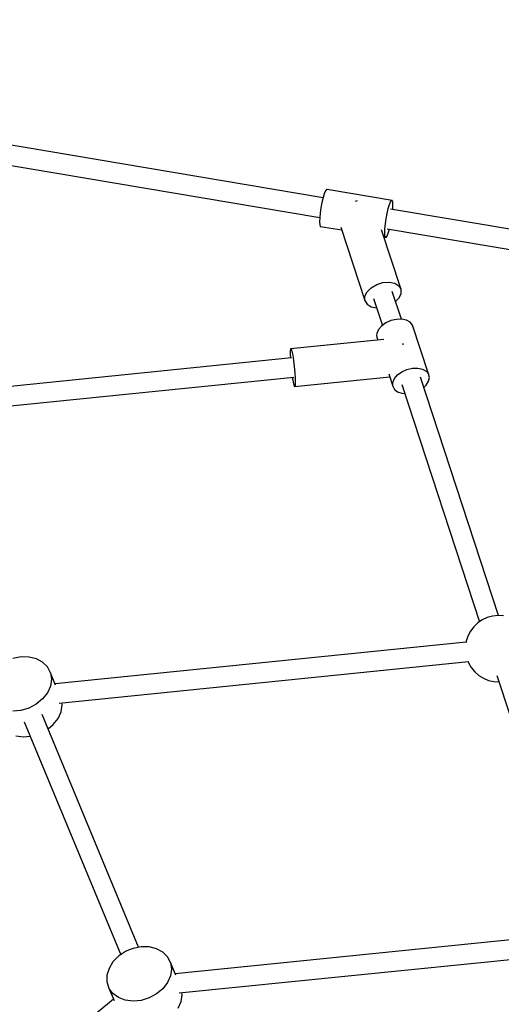
# Model space of a CAD drawing. Units: millimetres. Extents: x -2267 to 31632, y 24 to 21882.
# Drawn here: x 10322 to 10755, y 16917 to 17802 of the extents above; entities that cross this region are included whole.
import ezdxf

# ---------------------------------------------------------------- set-up
doc = ezdxf.new("R2010")
doc.units = ezdxf.units.MM
doc.styles.get("Standard").update_dxf_attribs({"font": 'arial.ttf'})
doc.dimstyles.new('Kopia Kopia ISO-25 moduły', dxfattribs={"dimtxt": 300, "dimasz": 210, "dimexe": 1.25, "dimexo": 0.625, "dimgap": 80, "dimtad": 1, "dimdec": 1, "dimlfac": 0.001, "dimtxsty": 'Standard', "dimblk": 'OBLIQUE', "dimcen": 2.5, "dimse1": 1, "dimse2": 1, "dimadec": 0, "dimazin": 0, "dimtfac": 1, "dimtmove": 0, "dimatfit": 3, "dimfxl": 1, "dimarcsym": 0})

# ---------------------------------------------------------------- blocks, each defined once
blk = doc.blocks.new('_Oblique')
at = {"color": 0, "linetype": 'ByBlock', "lineweight": -2}
blk.add_line((-0.5, -0.5), (0.5, 0.5), dxfattribs=at)
blk = doc.blocks.new('*D5')
at = {"color": 0, "lineweight": -2}
blk.add_line((1868.68, 20653.39), (28853.53, 20653.39), dxfattribs=at)
at = {"layer": 'Defpoints', "color": 0}
for p in [(28853.53, 20653.39), (1868.68, 12900.39), (28853.53, 12708.71)]:
    blk.add_point(p, dxfattribs=at)
at = {"color": 0, "lineweight": -2, "xscale": 210, "yscale": 210, "zscale": 210, "rotation": 180}
blk.add_blockref('_Oblique', (1868.68, 20653.39), dxfattribs=at)
at = {"color": 0, "lineweight": -2, "xscale": 210, "yscale": 210, "zscale": 210}
blk.add_blockref('_Oblique', (28853.53, 20653.39), dxfattribs=at)
at = {"color": 0, "insert": (15361.1, 20913.68), "char_height": 300, "attachment_point": 5}
blk.add_mtext('27,0m', dxfattribs=at)
blk = doc.blocks.new('*D6')
at = {"color": 0, "lineweight": -2}
blk.add_line((123.95, 21424.48), (31526.99, 21424.48), dxfattribs=at)
at = {"layer": 'Defpoints', "color": 0}
for p in [(31526.99, 21424.48), (123.95, 14248.83), (31526.99, 12747.89)]:
    blk.add_point(p, dxfattribs=at)
at = {"color": 0, "lineweight": -2, "xscale": 210, "yscale": 210, "zscale": 210, "rotation": 180}
blk.add_blockref('_Oblique', (123.95, 21424.48), dxfattribs=at)
at = {"color": 0, "lineweight": -2, "xscale": 210, "yscale": 210, "zscale": 210}
blk.add_blockref('_Oblique', (31526.99, 21424.48), dxfattribs=at)
at = {"color": 0, "insert": (15825.47, 21684.77), "char_height": 300, "attachment_point": 5}
blk.add_mtext('31,5m', dxfattribs=at)
blk = doc.blocks.new('*D11')
at = {"color": 0, "lineweight": -2}
blk.add_line((-1810.1, 19648.83), (-1810.1, 129.11), dxfattribs=at)
at = {"layer": 'Defpoints', "color": 0}
for p in [(12167.22, 19648.83), (-1810.1, 129.11), (12167.22, 129.11)]:
    blk.add_point(p, dxfattribs=at)
at = {"color": 0, "lineweight": -2, "xscale": 210, "yscale": 210, "zscale": 210}
for p, rotation in [((-1810.1, 19648.83), 90), ((-1810.1, 129.11), 270)]:
    blk.add_blockref('_Oblique', p, dxfattribs=dict(at, rotation=rotation))
at = {"color": 0, "insert": (-2070.39, 9888.97), "char_height": 300, "attachment_point": 5, "rotation": 90}
blk.add_mtext('19,5m', dxfattribs=at)
blk = doc.blocks.new('*D12')
at = {"color": 0, "lineweight": -2}
blk.add_line((-959.78, 18467.08), (-959.78, 2096.49), dxfattribs=at)
at = {"layer": 'Defpoints', "color": 0}
for p in [(9800.13, 18467.08), (-959.78, 2096.49), (11670.57, 2096.49)]:
    blk.add_point(p, dxfattribs=at)
at = {"color": 0, "lineweight": -2, "xscale": 210, "yscale": 210, "zscale": 210}
for p, rotation in [((-959.78, 18467.08), 90), ((-959.78, 2096.49), 270)]:
    blk.add_blockref('_Oblique', p, dxfattribs=dict(at, rotation=rotation))
at = {"color": 0, "insert": (-1220.07, 10281.78), "char_height": 300, "attachment_point": 5, "rotation": 90}
blk.add_mtext('16,4m', dxfattribs=at)
blk = doc.blocks.new('1117')
for p, q in [((10594.71, 17642.21), (10289.02, 17693.7)), ((10285.95, 17675.97), (10591.73, 17624.47)), ((10596.78, 17648.33), (10595.77, 17645.8)), ((10597.66, 17649.62), (10596.78, 17648.33)), ((10598.35, 17649.57), (10597.66, 17649.62)), ((10656.91, 17639.7), (10598.35, 17649.57)), ((10593.7, 17637.91), (10592.82, 17633.19)), ((10594.71, 17642.23), (10593.7, 17637.91)), ((10595.77, 17645.8), (10594.71, 17642.23)), ((10624.52, 17639.19), (10623.57, 17638.9)), ((10625.48, 17639.26), (10624.52, 17639.19)), ((10654.33, 17635.93), (10655.34, 17638.47)), ((10655.34, 17638.47), (10656.23, 17639.76)), ((10656.23, 17639.76), (10656.91, 17639.7)), ((10657.35, 17638.31), (10656.91, 17639.7)), ((10657.5, 17635.68), (10657.35, 17638.31)), ((10592.82, 17633.19), (10592.13, 17628.46)), ((10652.27, 17628.05), (10653.28, 17632.36)), ((10653.28, 17632.36), (10654.33, 17635.93)), ((11108.94, 17555.6), (10655.34, 17632)), ((10657.31, 17631.66), (10657.35, 17632.04)), ((10657.35, 17632.04), (10657.5, 17635.68)), ((10591.69, 17624.1), (10591.54, 17620.45)), ((10591.54, 17620.45), (10591.69, 17617.83)), ((10592.13, 17628.46), (10591.69, 17624.1)), ((10650.69, 17618.6), (10651.38, 17623.33)), ((10651.38, 17623.33), (10652.27, 17628.05)), ((10591.69, 17617.83), (10592.13, 17616.43)), ((10592.13, 17616.43), (10611.52, 17613.16)), ((10610.71, 17615.62), (10632.27, 17549.71)), ((10664.77, 17559.65), (10647.22, 17613.34)), ((10650.11, 17610.59), (10650.26, 17614.23)), ((10650.26, 17614.23), (10650.69, 17618.6)), ((10652.27, 17614.27), (11105.96, 17537.86)), ((10653.28, 17610.33), (10654.33, 17613.9)), ((10654.33, 17613.9), (10654.34, 17613.92)), ((10649.36, 17606.79), (10650.69, 17606.57)), ((10650.26, 17607.96), (10650.11, 17610.59)), ((10650.69, 17606.57), (10650.26, 17607.96)), ((10650.69, 17606.57), (10651.38, 17606.51)), ((10651.38, 17606.51), (10652.27, 17607.8)), ((10652.27, 17607.8), (10653.28, 17610.33)), ((10634.23, 17557.57), (10637.91, 17561.22)), ((10637.91, 17561.22), (10642.88, 17564.08)), ((10642.88, 17564.08), (10648.52, 17565.81)), ((10648.52, 17565.81), (10654.17, 17566.19)), ((10654.17, 17566.19), (10659.13, 17565.19)), ((10659.13, 17565.19), (10662.81, 17562.91)), ((10662.81, 17562.91), (10664.77, 17559.65)), ((10664.77, 17555.78), (10664.77, 17559.65)), ((10632.27, 17553.57), (10634.23, 17557.57)), ((10632.27, 17549.71), (10632.27, 17553.57)), ((10632.27, 17549.71), (10634.23, 17546.44)), ((10640.13, 17551.47), (10648.02, 17527.33)), ((10665.07, 17532.96), (10656.91, 17557.88)), ((10659.86, 17548.86), (10662.81, 17551.79)), ((10662.81, 17551.79), (10664.77, 17555.78)), ((10634.23, 17546.44), (10637.91, 17544.17)), ((10637.91, 17544.17), (10642.84, 17543.17)), ((10655.7, 17531.65), (10651.13, 17529.58)), ((10660.61, 17532.81), (10655.7, 17531.65)), ((10665.41, 17532.97), (10660.61, 17532.81)), ((10669.67, 17532.11), (10665.41, 17532.97)), ((10673.01, 17530.3), (10669.67, 17532.11)), ((10644.51, 17523.53), (10643.06, 17520.09)), ((10647.28, 17526.79), (10644.51, 17523.53)), ((10651.13, 17529.58), (10647.28, 17526.79)), ((10675.15, 17527.71), (10673.01, 17530.3)), ((10689.55, 17483.68), (10675.15, 17527.71)), ((10649.18, 17514.64), (10565.57, 17506.17)), ((10643.06, 17520.09), (10642.87, 17518.4)), ((10642.87, 17518.4), (10643.06, 17516.77)), ((10643.06, 17516.77), (10643.93, 17514.11)), ((10565.57, 17506.17), (10565.27, 17504.5)), ((10565.57, 17506.17), (10566.08, 17506.02)), ((10566.08, 17506.02), (10566.73, 17504.08)), ((10666.58, 17510.6), (10666.47, 17511.12)), ((10666.7, 17509.82), (10666.58, 17510.6)), ((10566.4, 17498.11), (10245.87, 17465.62)), ((10565.27, 17504.5), (10565.21, 17501.19)), ((10565.21, 17501.19), (10565.34, 17498.01)), ((10566.73, 17504.08), (10567.46, 17500.55)), ((10567.46, 17500.55), (10568.2, 17495.81)), ((10568.2, 17495.81), (10568.85, 17490.38)), ((10568.85, 17490.38), (10569.36, 17484.84)), ((10665.52, 17485.55), (10670.1, 17487.61)), ((10670.1, 17487.61), (10675.01, 17488.78)), ((10675.01, 17488.78), (10679.81, 17488.94)), ((10679.81, 17488.94), (10684.07, 17488.07)), ((10684.07, 17488.07), (10687.41, 17486.27)), ((10249.56, 17448.38), (10568.53, 17480.72)), ((10567.09, 17480.58), (10567.09, 17480.54)), ((10567.09, 17480.54), (10567.46, 17478.29)), ((10569.13, 17472.51), (10654.7, 17481.19)), ((10569.36, 17484.84), (10569.65, 17479.8)), ((10569.65, 17479.8), (10569.72, 17475.81)), ((10653.84, 17483.81), (10657.46, 17472.74)), ((10657.46, 17476.06), (10658.91, 17479.5)), ((10658.91, 17479.5), (10661.68, 17482.76)), ((10661.68, 17482.76), (10665.52, 17485.55)), ((10752.22, 17266.44), (10682.17, 17480.66)), ((10687.41, 17486.27), (10689.55, 17483.68)), ((10690.28, 17480.53), (10689.55, 17483.68)), ((10689.55, 17477.12), (10690.28, 17480.53)), ((10567.46, 17478.29), (10567.84, 17476.35)), ((10567.84, 17476.35), (10568.54, 17473.57)), ((10568.54, 17473.57), (10569.13, 17472.51)), ((10569.53, 17473.28), (10569.13, 17472.51)), ((10569.72, 17475.81), (10569.53, 17473.28)), ((10657.27, 17474.37), (10657.46, 17476.06)), ((10657.46, 17472.74), (10657.27, 17474.37)), ((10657.46, 17472.74), (10658.91, 17469.84)), ((10658.91, 17469.84), (10661.68, 17467.62)), ((10665.38, 17474.25), (10735.18, 17260.79)), ((10685.12, 17471.64), (10687.41, 17473.73)), ((10687.41, 17473.73), (10689.55, 17477.12)), ((10661.68, 17467.62), (10665.52, 17466.27)), ((10665.52, 17466.27), (10668.06, 17466.07)), ((10747.02, 17265.95), (10742.26, 17264.64)), ((10751.93, 17266.46), (10747.02, 17265.95)), ((10756.86, 17266.16), (10751.93, 17266.46)), ((10733.7, 17259.78), (10730.14, 17256.36)), ((10737.78, 17262.56), (10733.7, 17259.78)), ((10742.26, 17264.64), (10737.78, 17262.56)), ((10727.19, 17252.4), (10724.93, 17248.01)), ((10730.14, 17256.36), (10727.19, 17252.4)), ((10723.29, 17242.41), (10353.84, 17204.95)), ((10723.42, 17243.31), (10723.28, 17242.34)), ((10724.93, 17248.01), (10723.42, 17243.31)), ((10323.32, 17229.24), (10316.03, 17227.8)), ((10330.49, 17229.15), (10323.32, 17229.24)), ((10337.1, 17227.53), (10330.49, 17229.15)), ((10342.72, 17224.49), (10337.1, 17227.53)), ((10347, 17220.22), (10342.72, 17224.49)), ((10357.53, 17187.72), (10725.41, 17225.02)), ((10725.06, 17224.98), (10725.42, 17224)), ((10725.42, 17224), (10727.86, 17219.7)), ((10349.68, 17214.99), (10347, 17220.22)), ((10354.3, 17203.84), (10349.68, 17214.99)), ((10349.68, 17214.99), (10350.58, 17209.12)), ((10727.86, 17219.7), (10730.97, 17215.87)), ((10730.97, 17215.87), (10734.68, 17212.6)), ((10350.58, 17209.12), (10349.66, 17202.99)), ((10734.68, 17212.6), (10738.86, 17209.99)), ((10738.86, 17209.99), (10743.43, 17208.1)), ((10743.43, 17208.1), (10748.24, 17206.98)), ((10748.24, 17206.98), (10752.87, 17206.7)), ((10750.98, 17212.48), (10821.16, 16997.9)), ((10346.96, 17196.97), (10342.66, 17191.46)), ((10349.66, 17202.99), (10346.96, 17196.97)), ((10337.03, 17186.78), (10330.42, 17183.25)), ((10342.66, 17191.46), (10337.03, 17186.78)), ((10360.15, 17186.04), (10359.85, 17187.95)), ((10323.24, 17181.07), (10315.96, 17180.39)), ((10330.42, 17183.25), (10323.24, 17181.07)), ((10428.94, 16968.11), (10342.25, 17177.41)), ((10428.94, 16968.11), (10342.25, 17177.41)), ((10356.53, 17173.89), (10359.22, 17179.9)), ((10359.22, 17179.9), (10360.15, 17186.04)), ((10326.18, 17170.75), (10412.88, 16961.46)), ((10326.18, 17170.75), (10412.88, 16961.46)), ((10352.23, 17168.37), (10356.53, 17173.89)), ((10347.59, 17164.52), (10352.23, 17168.37)), ((10318.58, 17158.17), (10325.52, 17157.31)), ((10325.52, 17157.31), (10331.52, 17157.87)), ((10809.26, 16979.51), (10461.81, 16944.28)), ((10420.46, 16965.87), (10417.06, 16964.26)), ((10424.01, 16967.14), (10420.46, 16965.87)), ((10431.29, 16968.57), (10424.01, 16967.14)), ((10438.46, 16968.48), (10431.29, 16968.57)), ((10445.07, 16966.87), (10438.46, 16968.48)), ((10450.69, 16963.83), (10445.07, 16966.87)), ((10410.89, 16960.12), (10405.88, 16954.99)), ((10417.06, 16964.26), (10410.89, 16960.12)), ((10454.97, 16959.56), (10450.69, 16963.83)), ((10457.65, 16954.32), (10454.97, 16959.56)), ((10465.5, 16927.05), (10811.38, 16962.12)), ((10402.36, 16949.17), (10400.53, 16943.05)), ((10405.88, 16954.99), (10402.36, 16949.17)), ((10458.56, 16948.45), (10457.63, 16942.32)), ((10462.27, 16943.17), (10457.65, 16954.32)), ((10457.65, 16954.32), (10458.56, 16948.45)), ((10400.53, 16943.05), (10400.52, 16937)), ((10457.63, 16942.32), (10454.93, 16936.31)), ((10400.52, 16937), (10402.33, 16931.41)), ((10405.84, 16926.62), (10402.33, 16931.41)), ((10402.33, 16931.41), (10406.95, 16920.26)), ((10450.63, 16930.79), (10445, 16926.12)), ((10454.93, 16936.31), (10450.63, 16930.79)), ((10406.49, 16921.37), (10135.89, 16700.59)), ((10410.83, 16922.93), (10405.84, 16926.62)), ((10416.99, 16920.59), (10410.83, 16922.93)), ((10423.93, 16919.73), (10416.99, 16920.59)), ((10438.39, 16922.58), (10431.22, 16920.41)), ((10445, 16926.12), (10438.39, 16922.58)), ((10467.19, 16919.24), (10468.12, 16925.37)), ((10468.12, 16925.37), (10467.82, 16927.29)), ((10431.22, 16920.41), (10423.93, 16919.73)), ((10464.5, 16913.22), (10467.19, 16919.24))]:
    blk.add_line(p, q)
blk.add_arc((12167.22, 12748.83), 6900, 47.775233, 153.702123)

msp = doc.modelspace()

# ---------------------------------------------------------------- block references
msp.add_blockref('1117', (0, 0))

# ---------------------------------------------------------------- dimensions: what is measured, and where the dimension line sits
for base, p1, p2, text, picture, middle in [((31526.99, 21424.48), (123.95, 14248.83), (31526.99, 12747.89), '31,5m', '*D6', (15825.47, 21684.77)), ((28853.53, 20653.39), (1868.68, 12900.39), (28853.53, 12708.71), '27,0m', '*D5', (15361.1, 20913.68))]:
    dim = msp.add_linear_dim(base=base, p1=p1, p2=p2, text=text, dimstyle='Kopia Kopia ISO-25 moduły', override={"dimpost": 'm'})
    dim.commit()
    dim.dimension.update_dxf_attribs({"geometry": picture, "text_midpoint": middle})
for base, p1, p2, picture, middle in [((-1810.1, 129.11), (12167.22, 19648.83), (12167.22, 129.11), '*D11', (-2070.39, 9888.97)), ((-959.78, 2096.49), (9800.13, 18467.08), (11670.57, 2096.49), '*D12', (-1220.07, 10281.78))]:
    dim = msp.add_linear_dim(base=base, p1=p1, p2=p2, angle=90, dimstyle='Kopia Kopia ISO-25 moduły', override={"dimpost": 'm'})
    dim.commit()
    dim.dimension.update_dxf_attribs({"geometry": picture, "text_midpoint": middle})

doc.saveas('drawing.dxf')
